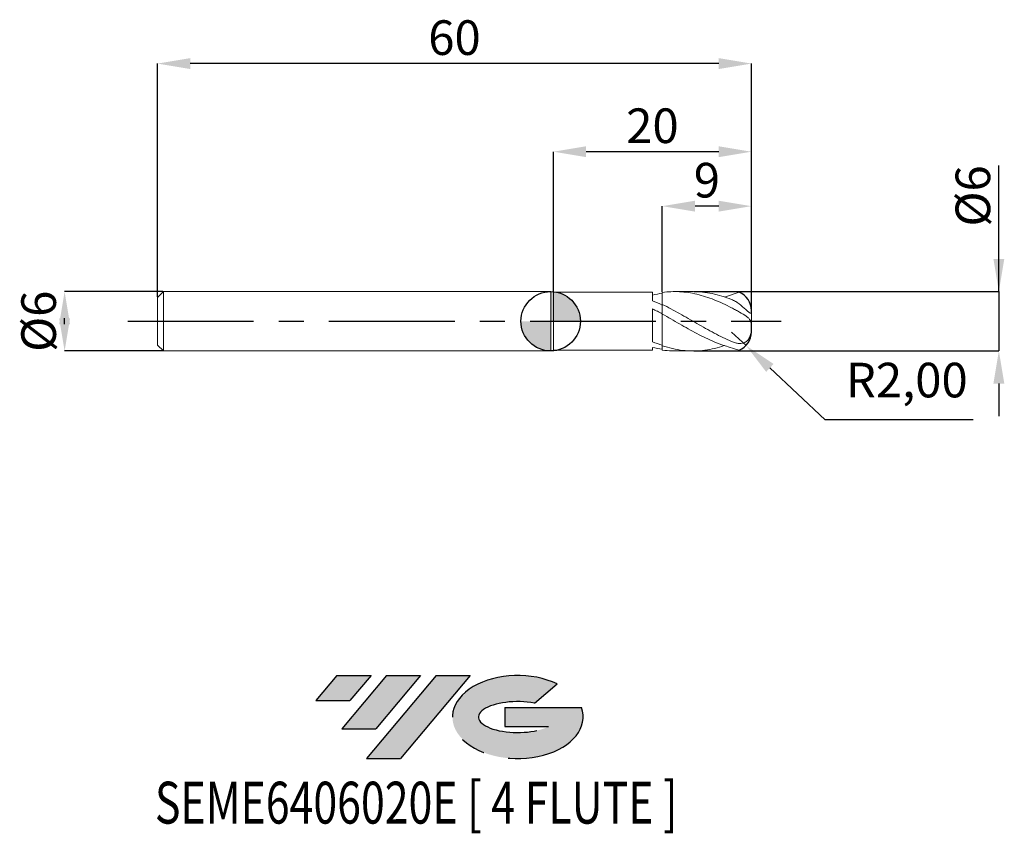
# Model space of a CAD drawing. Units: millimetres. Extents: x -53.6 to 45.8, y -51.7 to 30.5.
import ezdxf
from ezdxf.enums import TextEntityAlignment as Align

# ---------------------------------------------------------------- set-up
doc = ezdxf.new("R2010")
doc.units = ezdxf.units.MM
doc.header["$PDSIZE"] = -1
doc.linetypes.add('CENTERX2', pattern=[20.319999999999997, 12.7, -2.54, 2.54, -2.54])
for name, color, linetype in [('FORMAT', 2, 'Continuous'), ('중심선', 1, 'CENTERX2'), ('해칭선', 100, 'Continuous')]:
    doc.layers.add(name, color=color, linetype=linetype)
doc.layers.add('외형선', color=4, linetype='Continuous', lineweight=30)
doc.layers.add('치수문자_일반주서', color=7, linetype='Continuous', lineweight=15)
doc.styles.add('SLDTEXTSTYLE0', font='TXT', dxfattribs={"width": 0.75})
doc.dimstyles.new('ISO-25', dxfattribs={"dimtxt": 2.5, "dimasz": 2.5, "dimexe": 1.25, "dimexo": 0.625, "dimtad": 1, "dimtxsty": 'Standard', "dimcen": 2.5, "dimadec": 0, "dimazin": 0, "dimtfac": 1, "dimtmove": 0, "dimatfit": 3, "dimfxl": 1, "dimarcsym": 0})
doc.dimstyles.new('SLDDIMSTYLE0', dxfattribs={"dimtxt": 3.5, "dimasz": 3.302, "dimexe": 0, "dimexo": 0.0625, "dimgap": 0.875, "dimtad": 1, "dimrnd": 1e-09, "dimzin": 12, "dimdsep": 46, "dimtxsty": 'SLDTEXTSTYLE0', "dimsah": 1, "dimcen": 0.09, "dimadec": 0, "dimazin": 3, "dimtfac": 1, "dimtmove": 0, "dimatfit": 0, "dimfxl": 1, "dimfrac": 2, "dimtolj": 1, "dimtzin": 12, "dimarcsym": 0})

# ---------------------------------------------------------------- blocks, each defined once
blk = doc.blocks.new('블럭10')
at = {"layer": '중심선'}
for p, q in [((2.268634060543552, 16.24717430164393), (0.1404042013395286, 13.71084872107135)), ((2.268634060543552, 16.24717430164393), (5.714909304380834, 16.24717430164393)), ((7.28139805157953, 16.24717430164393), (2.750260043222114, 10.84717430164391)), ((5.714909304380834, 16.24717430164393), (3.58671253028996, 13.71088815037384)), ((12.29416204261559, 16.24717430164393), (5.245725140726316, 7.84717430164391)), ((10.72767329541681, 16.24717430164393), (6.196535287059397, 10.84717430164391)), ((7.28139805157953, 16.24717430164393), (10.72767329541681, 16.24717430164393)), ((15.74043728645272, 16.24717430164393), (8.692000384563599, 7.84717430164391)), ((12.29416204261559, 16.24717430164393), (15.74043728645272, 16.24717430164393)), ((22.22332737316547, 13.45928029700563), (24.52862924686651, 15.39360700705356)), ((0.1404042013395286, 13.71084872107135), (3.58671253028996, 13.71088815037384)), ((19.22039502424796, 13.00717430171391), (19.22036997980202, 11.08717430171403)), ((19.22039502424796, 13.00717430171391), (26.96566020931264, 13.00717430171391)), ((19.22036997980202, 11.08717430171403), (23.66174974927406, 11.08717430171406)), ((2.750260043222114, 10.84717430164391), (6.196535287059397, 10.84717430164391)), ((5.245725140726316, 7.84717430164391), (8.692000384563599, 7.84717430164391))]:
    blk.add_line(p, q, dxfattribs=at)
for centre, major_axis, ratio, start_param, end_param in [((20.54032771741204, 12.0471743016438), (6.600054785286829, -1.261213355974178e-13), 0.636358354079598, 0.9219305317359503, 6.513795318482858), ((20.54032771746488, 12.04717430159265), (3.960054785062283, 1.540847449632565e-10), 0.3939339440162632, 1.131841032648279, 5.62031148352944)]:
    blk.add_ellipse(centre, major_axis=major_axis, ratio=ratio, start_param=start_param, end_param=end_param, dxfattribs=at)
at = {"layer": 'FORMAT', "color": 2, "style": 'SLDTEXTSTYLE0', "width": 0.75}
blk.add_attdef('AUTOATTR0', text='', height=4.233333333333333, dxfattribs=at).set_placement((-2.529476536452461, -0.0412997538344756), align=Align.BOTTOM_LEFT)
blk = doc.blocks.new('_D')
at = {"layer": 'Defpoints', "color": 0}
for p in [(14.39333686659057, 2.999999999999997), (14.39333686659057, -3.000000000000006), (45.27990381056768, -2.99999999999989)]:
    blk.add_point(p, dxfattribs=at)
at = {"layer": '치수문자_일반주서', "color": 0, "lineweight": -2}
for p, q in [((45.27990381056766, 3.000000000000112), (45.27990381056761, 15.72900000000011)), ((45.27990381056765, 6.302000000000112), (45.27990381056763, 9.604000000000111)), ((14.45583686659057, 2.999999999999997), (45.27990381056766, 3.000000000000112)), ((45.27990381056766, 3.000000000000112), (45.27990381056768, -2.99999999999989)), ((14.45583686659057, -3.000000000000005), (45.27990381056768, -2.99999999999989)), ((45.2799038105677, -6.301999999999889), (45.27990381056771, -9.603999999999889))]:
    blk.add_line(p, q, dxfattribs=at)
at = {"layer": '치수문자_일반주서', "color": 0}
for points in [[(44.72957047723431, 6.30200000000011), (45.83023714390098, 6.302000000000113), (45.27990381056766, 3.000000000000112)], [(45.83023714390103, -6.301999999999888), (44.72957047723436, -6.301999999999891), (45.27990381056768, -2.99999999999989)]]:
    blk.add_solid(points, dxfattribs=at)
at = {"layer": '치수문자_일반주서', "color": 0, "insert": (40.90490381056762, 12.6665000000001), "char_height": 3.5, "attachment_point": 2, "rotation": 90.0000000000002, "style": 'SLDTEXTSTYLE0'}
blk.add_mtext('\\A1;%%c6', dxfattribs=at)
blk = doc.blocks.new('_D_1')
at = {"layer": 'Defpoints', "color": 0}
for p in [(-39.12009618943233, 3.000000000000003), (-49.10856462559714, -3.000000000000039), (-39.12009618943233, -3.000000000000002)]:
    blk.add_point(p, dxfattribs=at)
at = {"layer": '치수문자_일반주서', "color": 0, "lineweight": -2}
for p, q in [((-39.18259618943233, 3.000000000000003), (-49.10856462559715, 2.999999999999966)), ((-49.10856462559713, -0.3020000000000338), (-49.10856462559714, 0.3019999999999614)), ((-39.18259618943233, -3.000000000000002), (-49.10856462559713, -3.000000000000039))]:
    blk.add_line(p, q, dxfattribs=at)
at = {"layer": '치수문자_일반주서', "color": 0}
for points in [[(-48.5582312922638, -0.3020000000000319), (-49.65889795893047, -0.3020000000000357), (-49.10856462559715, 2.999999999999966)], [(-49.65889795893047, 0.3019999999999595), (-48.55823129226381, 0.3019999999999634), (-49.10856462559713, -3.000000000000039)]]:
    blk.add_solid(points, dxfattribs=at)
at = {"layer": '치수문자_일반주서', "color": 0, "insert": (-53.48356462559714, -1.33e-14), "char_height": 3.5, "attachment_point": 2, "rotation": 90.0000000000002, "style": 'SLDTEXTSTYLE0'}
blk.add_mtext('\\A1;%%c6', dxfattribs=at)
blk = doc.blocks.new('_D_2')
at = {"layer": 'Defpoints', "color": 0}
for p in [(11.27990381056767, 11.63415307155057), (11.27990381056767, 2.908980869898874), (20.27990381056767, 1.498114307507565)]:
    blk.add_point(p, dxfattribs=at)
at = {"layer": '치수문자_일반주서', "color": 0, "lineweight": -2}
for p, q in [((11.27990381056767, 2.971480869898874), (11.27990381056767, 11.63415307155057)), ((16.97790381056767, 11.63415307155057), (14.58190381056767, 11.63415307155057)), ((20.27990381056767, 1.560614307507565), (20.27990381056767, 11.63415307155057))]:
    blk.add_line(p, q, dxfattribs=at)
at = {"layer": '치수문자_일반주서', "color": 0}
for points in [[(14.58190381056767, 12.1844864048839), (14.58190381056767, 11.08381973821723), (11.27990381056767, 11.63415307155057)], [(16.97790381056767, 11.08381973821723), (16.97790381056767, 12.1844864048839), (20.27990381056767, 11.63415307155057)]]:
    blk.add_solid(points, dxfattribs=at)
at = {"layer": '치수문자_일반주서', "color": 0, "insert": (15.77990381056767, 16.00915307155056), "char_height": 3.5, "attachment_point": 2, "style": 'SLDTEXTSTYLE0'}
blk.add_mtext('\\A1;9', dxfattribs=at)
blk = doc.blocks.new('_D_3')
at = {"layer": 'Defpoints', "color": 0}
for p in [(0.2799038105676698, 17.13603876404298), (0.2799038105676698, 2.924999999999999), (20.27990381056767, 0.9999999999999991)]:
    blk.add_point(p, dxfattribs=at)
at = {"layer": '치수문자_일반주서', "color": 0, "lineweight": -2}
for p, q in [((0.2799038105676698, 2.987499999999999), (0.279903810567669, 17.13603876404298)), ((16.97790381056767, 17.13603876404298), (3.581903810567669, 17.13603876404298)), ((20.27990381056767, 1.062499999999999), (20.27990381056767, 17.13603876404298))]:
    blk.add_line(p, q, dxfattribs=at)
at = {"layer": '치수문자_일반주서', "color": 0}
for points in [[(3.581903810567669, 17.68637209737631), (3.581903810567669, 16.58570543070964), (0.279903810567669, 17.13603876404298)], [(16.97790381056767, 16.58570543070964), (16.97790381056767, 17.68637209737631), (20.27990381056767, 17.13603876404298)]]:
    blk.add_solid(points, dxfattribs=at)
at = {"layer": '치수문자_일반주서', "color": 0, "insert": (10.27990381056768, 21.51103876404298), "char_height": 3.5, "attachment_point": 2, "style": 'SLDTEXTSTYLE0'}
blk.add_mtext('\\A1;20', dxfattribs=at)
blk = doc.blocks.new('_D_4')
at = {"layer": 'Defpoints', "color": 0}
for p in [(-39.72009618943233, 26.04165037271246), (-39.72009618943233, 2.400000000000006), (20.27990381056767, 1.498114307507565)]:
    blk.add_point(p, dxfattribs=at)
at = {"layer": '치수문자_일반주서', "color": 0, "lineweight": -2}
for p, q in [((-39.72009618943233, 2.462500000000006), (-39.72009618943233, 26.04165037271246)), ((16.97790381056767, 26.04165037271246), (-36.41809618943233, 26.04165037271246)), ((20.27990381056767, 1.560614307507565), (20.27990381056767, 26.04165037271246))]:
    blk.add_line(p, q, dxfattribs=at)
at = {"layer": '치수문자_일반주서', "color": 0}
for points in [[(-36.41809618943233, 26.59198370604579), (-36.41809618943233, 25.49131703937912), (-39.72009618943233, 26.04165037271246)], [(16.97790381056767, 25.49131703937912), (16.97790381056767, 26.59198370604579), (20.27990381056767, 26.04165037271246)]]:
    blk.add_solid(points, dxfattribs=at)
at = {"layer": '치수문자_일반주서', "color": 0, "insert": (-9.720096189432326, 30.41665037271246), "char_height": 3.5, "attachment_point": 2, "style": 'SLDTEXTSTYLE0'}
blk.add_mtext('\\A1;60', dxfattribs=at)
blk = doc.blocks.new('SW_DOWELSYMBOL_0')
at = {"linetype": 'Continuous', "lineweight": 0}
h = blk.add_hatch(color=0, dxfattribs=at)
edge = h.paths.add_edge_path(flags=0)
edge.add_arc((0, 0), 3.000000000000001, 0, 90)
edge.add_line((0, 3.000000000000001), (0, 0))
edge.add_line((0, 0), (3.000000000000001, 0))
h = blk.add_hatch(color=0, dxfattribs=at)
edge = h.paths.add_edge_path(flags=0)
edge.add_arc((0, 0), 3.000000000000001, 180, 270.0000000000007)
edge.add_line((0, -3.000000000000001), (0, 0))
edge.add_line((0, 0), (-3.000000000000001, 0))
at = {"layer": '해칭선', "color": 0}
blk.add_circle((0, 0), 3.000000000000001, dxfattribs=at)
blk = doc.blocks.new('*D8')
at = {"color": 0, "lineweight": -2}
for p, q in [((18.27806268100365, -1.085797019167737), (19.73717838960985, -2.453635221916368)), ((27.74591081181412, -9.961367540929528), (22.14617842451869, -4.711936094654362)), ((42.68657747848083, -9.961367540929528), (27.74591081181412, -9.961367540929528))]:
    blk.add_line(p, q, dxfattribs=at)
at = {"color": 0}
blk.add_solid([(22.52256190330836, -4.310436088836221), (21.76979494572903, -5.113436100472503), (19.73717838960985, -2.453635221916368)], dxfattribs=at)
at = {"layer": 'Defpoints', "color": 0}
for p in [(18.27806268100365, -1.085797019167737), (19.73717838960985, -2.453635221916368)]:
    blk.add_point(p, dxfattribs=at)
at = {"color": 0, "insert": (35.97824414514749, -6.395700874262862), "char_height": 3.5, "attachment_point": 5}
blk.add_mtext('R2,00', dxfattribs=at)

msp = doc.modelspace()

# ---------------------------------------------------------------- hatches: boundary and pattern name
at = {"layer": '중심선'}
for points in [[(-18.15036362774436, -35.7989250712761), (-21.59663887158164, -35.7989250712761), (-23.72486873078567, -38.3352506518487), (-20.27856040183523, -38.33521122254621)], [(-13.13759963670838, -35.7989250712761), (-16.58387488054566, -35.7989250712761), (-21.11501288890308, -41.19892507127612), (-17.6687376450658, -41.19892507127612)], [(-8.124835645672512, -35.7989250712761), (-11.57111088950963, -35.7989250712761), (-18.61954779139888, -44.19892507127612), (-15.1732725475616, -44.19892507127612)]]:
    msp.add_hatch(color=256, dxfattribs=at).paths.add_polyline_path(points, flags=0)
h = msp.add_hatch(color=256, dxfattribs=at)
edge = h.paths.add_edge_path(flags=0)
edge.add_ellipse((-3.324945214660313, -39.99892507132738), major_axis=(3.960054785062284, 1.540850780301639e-10), ratio=0.3939339440162633, start_angle=39.99803423149268, end_angle=342.9046081939157, ccw=False)
edge.add_line((-1.641945558959718, -38.58681907591438), (0.6633563147413202, -36.65249236586649))
edge.add_ellipse((-3.32494521471316, -39.99892507127625), major_axis=(6.600054785286829, -1.249000902703301e-13), ratio=0.6363583540795982, start_angle=39.99873849337408, end_angle=368.4976242363724)
edge.add_line((3.100387277187449, -39.03892507120613), (-4.644877907877238, -39.0389250712061))
edge.add_line((-4.644877907877238, -39.0389250712061), (-4.644902952323172, -40.95892507120602))
edge.add_line((-4.644902952323172, -40.95892507120602), (-0.2035231828511339, -40.95892507120599))

# ---------------------------------------------------------------- linework, layer by layer
at = {"color": 1}
for centre, start, end in [((18.27806268100364, 1.08579701916772), 2.036e-13, 67.25726207926319), ((18.27806268100365, -1.085797019167737), 292.742737920737, 9.54e-14)]:
    msp.add_arc(centre, 2, start, end, dxfattribs=at)
at = {"layer": '외형선', "linetype": 'Continuous', "lineweight": 15}
for p, q in [((-39.12009618943233, 3), (-39.72009618943233, 2.400000000000006)), ((3e-16, 3), (-39.12009618943233, 3)), ((-39.12009618943233, 2e-16), (-39.12009618943233, 3)), ((0.2799038105676698, 2.924999999999999), (3e-16, 3)), ((3e-16, 3), (-3e-16, -3)), ((-39.72009618943233, 2e-16), (-39.72009618943233, 2.400000000000006)), ((10.28013802651412, 2.924999999999999), (0.2799038105676698, 2.924999999999999)), ((0.2799038105676698, 2e-16), (0.2799038105676698, 2.924999999999999)), ((10.28013802651412, 2.065601877891667), (10.28013802651412, 2.924999999999999)), ((10.28013802651412, -2.070969309779964), (10.28013802651411, 1.264391862228857)), ((11.27990381056767, 1.691412744505535), (11.27990381056769, 0.7333691420848759)), ((-39.72009618943233, -2.400000000000006), (-39.72009618943233, 2e-16)), ((-39.12009618943233, -3), (-39.12009618943233, 2e-16)), ((0.2799038105676698, -2.925000000000001), (0.2799038105676698, 2e-16)), ((-39.72009618943233, -2.400000000000006), (-39.12009618943233, -3)), ((0.2799038105676698, -2.924999999999999), (-3e-16, -3)), ((0.2799038105676698, -2.924999999999999), (10.28013802651412, -2.924999999999999)), ((10.28013802651412, -2.924999999999999), (10.28013802651411, -2.637600845224579)), ((11.27990381056767, -2.480447691869132), (11.27990381056768, -2.428023754800214)), ((11.27990381056767, -2.477725353570149), (11.27990381056769, -2.908980869898892)), ((-39.12009618943233, -3), (6.7e-15, -3))]:
    msp.add_line(p, q, dxfattribs=at)
at = {"layer": '외형선', "color": 1, "linetype": 'Continuous', "lineweight": 15}
for p, q in [((14.39315364380095, 2.999999999999997), (12.5631568775058, 2.999999999999996)), ((17.56263137504148, 2.450684453512285), (19.05125082529511, 2.930296976751648)), ((20.20890993564206, 1.528143322806874), (20.1951166557237, 1.57615948985447)), ((20.27990381056767, 0.9999999999999991), (20.27990381056767, -1.000000000000006)), ((12.56315687750577, -3.000000000000006), (14.39315364380095, -3.000000000000006))]:
    msp.add_line(p, q, dxfattribs=at)
at = {"layer": '외형선', "color": 1, "linetype": 'Continuous', "lineweight": 15, "flags": 128}
msp.add_lwpolyline([(20.27990381056767, 0.9999999999999991), (20.27856969184142, 1.073038996654261), (20.27806268100364, 1.08579701916772)], dxfattribs=at)
at = {"layer": '외형선', "color": 1, "linetype": 'Continuous', "lineweight": 15}
msp.add_arc((18.27990381056767, -1.000000000000006), 2.000000000000004, 343.308017253617, 1.27e-14, dxfattribs=at)
for points, knots in [([(18.27990381056768, 1.360554576629247), (17.98703139958691, 1.510830046940065), (17.69637875270722, 1.654270170401767), (17.1150995393941, 1.924262016334055), (16.82072378257534, 2.051336731854408), (16.23693729083798, 2.284193298239782), (15.9483315417255, 2.389970725306725), (15.36286345849452, 2.578955682707203), (15.07032387742153, 2.661603902505754), (14.4908241577035, 2.800645358332115), (14.19666563184206, 2.85757601513178), (13.61193847064159, 2.943615444003298), (13.32366647680492, 2.972760324514234), (12.73877536499706, 3.003016971926984), (12.44468380337791, 3.003929308711491), (11.86560661788031, 2.977563884763482), (11.57258824258002, 2.950190474160689), (11.27990381056771, 2.908980869898879)], [0, 0, 0, 0, 0.125, 0.125, 0.25, 0.25, 0.375, 0.375, 0.5, 0.5, 0.625, 0.625, 0.75, 0.75, 0.875, 0.875, 1, 1, 1, 1]), ([(18.27990381056768, 2.199026081492454), (17.95363703654881, 2.319865604004181), (17.30031690617003, 2.561835975764135), (16.319615142586, 2.810171295721676), (15.35045238559381, 2.971432390898222), (14.70854457899266, 2.989454640838218), (14.39315364380096, 2.998309579513803)], [0, 0, 0, 0, 0.2519014613051357, 0.504410220861011, 0.7565000420516672, 1, 1, 1, 1]), ([(20.19568772966213, 1.574171508621122), (20.22246563077214, 1.484963635781146), (20.24000339061621, 1.398908084133501), (20.26525881121062, 1.216303974628593), (20.26957710508337, 1.122756434649644), (20.2701535882523, 0.9718994934541484), (20.26699501617506, 0.9122641172700504), (20.2460891063081, 0.8536472531055606), (20.23633542470275, 0.8398247937905198), (20.20860634444095, 0.8248736334660283), (20.19028989862033, 0.8239227402326306), (20.12212070243582, 0.8422703766082518), (20.05681932315187, 0.8838588042465261), (19.89752177100573, 1.00971366171007), (19.80357674625591, 1.093394989950054), (19.49957495398791, 1.367926222483741), (19.27103041688039, 1.576629763948357), (18.91439646189568, 1.847860415282423), (18.79146656227118, 1.933108257194093), (18.53920911968529, 2.083220101089357), (18.41131030076816, 2.14756519190913), (18.27990381056767, 2.19902608149246)], [0.3884966968531685, 0.3884966968531685, 0.3884966968531685, 0.3884966968531685, 0.4374999999999966, 0.4374999999999966, 0.4999999999999962, 0.4999999999999962, 0.5624999999999958, 0.5624999999999958, 0.5937499999999957, 0.5937499999999957, 0.6249999999999956, 0.6249999999999956, 0.6874999999999959, 0.6874999999999959, 0.7499999999999963, 0.7499999999999963, 0.8749999999999971, 0.8749999999999971, 0.9374999999999986, 0.9374999999999986, 1, 1, 1, 1]), ([(18.27990381056768, -2.040657808873365), (17.9870313995869, -1.917063312816419), (17.6963787527072, -1.784109106971367), (17.11509953939412, -1.502701948690147), (16.82072378257534, -1.353597734400427), (16.236937290838, -1.044831981679087), (15.9483315417255, -0.8853757003329877), (15.36286345849451, -0.558106636647337), (15.07032387742151, -0.3910819588752813), (14.49082415770348, -0.0559922086632636), (14.19666563184206, 0.1134562718491926), (13.61193847064159, 0.4490019511926521), (13.32366647680488, 0.6146670694606848), (12.73877536499702, 0.940213664216637), (12.4446838033779, 1.099578102536921), (11.86560661788029, 1.404855752667924), (11.57258824258, 1.552183977666768), (11.27990381056768, 1.69141274450553)], [0, 0, 0, 0, 0.125, 0.125, 0.25, 0.25, 0.375, 0.375, 0.5, 0.5, 0.625, 0.625, 0.75, 0.75, 0.875, 0.875, 1, 1, 1, 1]), ([(18.27990381056768, 1.360554576629436), (18.41114426623623, 1.293213917489336), (18.54195596047659, 1.222710266839725), (18.80455169500735, 1.078552028651384), (18.93732145273352, 1.004127992876358), (19.31818583433667, 0.7892036995820084), (19.55921344377242, 0.653057897591746), (19.84867314485292, 0.448362680433801), (19.93449948655359, 0.3783744733052685), (20.07481660720945, 0.2310810521566749), (20.13048446994839, 0.1529003726813991), (20.21231656444878, -0.0241404408463501), (20.23694639816807, -0.1200566773818834), (20.2652588112106, -0.3356014720739686), (20.26957710508341, -0.4570878667846433), (20.27015358825236, -0.7149574510445926), (20.26699501617511, -0.8526812831570073), (20.24608910630811, -1.071705953269383), (20.23633542470271, -1.14509499867443), (20.2086063444409, -1.292385523929401), (20.19028989862028, -1.367159524471927), (20.12212070243579, -1.581379500383351), (20.05681932315189, -1.715933079717825), (19.89752177100578, -1.938547662907251), (19.80357674625589, -2.028046418490006), (19.49957495398786, -2.226048475433981), (19.27103041688038, -2.265719245317055), (18.91439646189567, -2.237692985081111), (18.79146656227118, -2.213520552468675), (18.53920911968529, -2.142502746430562), (18.41131030076813, -2.096112397035316), (18.27990381056767, -2.040657808873362)], [0, 0, 0, 0, 0.0625000000000002, 0.0625000000000002, 0.1250000000000003, 0.1250000000000003, 0.2500000000000007, 0.2500000000000007, 0.3125000000000008, 0.3125000000000008, 0.3750000000000009, 0.3750000000000009, 0.4375000000000011, 0.4375000000000011, 0.5000000000000012, 0.5000000000000012, 0.5625000000000013, 0.5625000000000013, 0.5937500000000014, 0.5937500000000014, 0.6250000000000016, 0.6250000000000016, 0.6875000000000009, 0.6875000000000009, 0.7500000000000003, 0.7500000000000003, 0.8749999999999991, 0.8749999999999991, 0.9374999999999996, 0.9374999999999996, 1, 1, 1, 1]), ([(19.05125082529512, -2.930296976751663), (17.98703139958693, -2.597272179720614), (17.69637875270722, -2.508321321511046), (17.11509953939413, -2.307704777722231), (16.82072378257535, -2.195537392128708), (16.23693729083799, -1.952134166487261), (15.94833154172552, -1.821115368019322), (15.36286345849453, -1.541884832953333), (15.07032387742154, -1.394307238684019), (14.49082415770349, -1.088399552799094), (14.19666563184208, -0.9287930834258511), (13.61193847064161, -0.6029306692326778), (13.32366647680489, -0.4371482964123208), (12.73877536499705, -0.1014477519742798), (12.44468380337793, 0.0679928591432954), (11.86560661788029, 0.4028990354698851), (11.57258824258001, 0.5699071915139545), (11.27990381056771, 0.7333691420848635)], [0, 0, 0, 0, 0.125, 0.125, 0.25, 0.25, 0.375, 0.375, 0.5, 0.5, 0.625, 0.625, 0.75, 0.75, 0.875, 0.875, 1, 1, 1, 1]), ([(17.56263137504148, -2.450684453512285), (17.47541277632798, -2.482020341890642), (17.06111357161461, -2.630869713763538), (16.31959406564448, -2.808330075047287), (15.33971686153553, -2.968838127028187), (14.34509926953039, -3.01856010028488), (13.33406046085705, -2.955915190309906), (12.30658950970857, -2.784052173492894), (11.62192409860741, -2.579772150629797), (11.27990381056769, -2.477725353570159)], [0, 0, 0, 0, 0.0416586034347027, 0.1978835538181322, 0.3538493107168083, 0.5096238113060858, 0.6730085613693676, 0.8366534891150765, 1, 1, 1, 1]), ([(11.27990381056771, -2.908980869898884), (11.60641110529301, -2.951128537348438), (12.03406410716769, -3.006332745027725), (12.46195492392643, -2.991994224959418), (12.56315687750578, -2.988602971430443)], [0, 0, 0, 0, 0.763486502594383, 1, 1, 1, 1])]:
    msp.add_open_spline(points, degree=3, knots=knots, dxfattribs=at)
at = {"layer": '외형선', "linetype": 'Continuous', "lineweight": 15}
for points in [[(11.27990381056768, 2.830840437112199), (10.94496855491114, 2.783500939673916), (10.61492261769882, 2.718891648958889), (10.28013802651413, 2.637598206478656)], [(11.27990381056769, 1.631050473199995), (10.94496855491115, 1.78718177637486), (10.61492261769882, 1.932469857070684), (10.28013802651413, 2.065620048272903)], [(11.27990381056768, 0.7361843652308443), (10.94496855491114, 0.9182183365429565), (10.61492261769882, 1.094815047420851), (10.28013802651413, 1.264397366803839)], [(11.27990381056769, -2.42802375480022), (10.94496855491115, -2.323140911120773), (10.61492261769882, -2.203758616171676), (10.28013802651413, -2.070951186332778)], [(11.27990381056768, -2.830840437112204), (10.94496855491114, -2.783500939673921), (10.61492261769882, -2.718891648958897), (10.28013802651413, -2.637598206478665)]]:
    msp.add_open_spline(points, degree=3, dxfattribs=at)
for points, knots in [([(11.27990381056766, 1.732776405510426), (11.27990381056766, 1.779975785255095), (11.27990381056766, 1.906371955947042), (11.27990381056764, 2.145467037647118), (11.27990381056767, 2.490022531004881), (11.27990381056768, 2.751117073093482), (11.27990381056769, 2.908980869898876)], [0, 0, 0, 0, 0.1419478234275908, 0.3801249384284644, 0.6252092058996266, 1, 1, 1, 1]), ([(11.27990381056766, 1.732776405510426), (11.27990381056766, 1.801521851608088), (11.27990381056764, 1.952888350500726), (11.27990381056764, 2.218632011402814), (11.27990381056768, 2.51778696154178), (11.27990381056766, 2.724981049461539), (11.27990381056768, 2.830840437112236)], [0, 0, 0, 0, 0.2146298393060756, 0.4725806461055944, 0.7305314529051133, 1, 1, 1, 1]), ([(11.27990381056769, -2.428023754800214), (11.27990381056768, -2.324432195152164), (11.27990381056767, -2.150409676709748), (11.27990381056766, -1.845666533079955), (11.27990381056771, -1.562846517391134), (11.27990381056762, -1.262354261601901), (11.2799038105677, -0.9591840355133228), (11.27990381056766, -0.6561684419418373), (11.27990381056762, -0.3674236155513066), (11.27990381056773, -0.0958746720604091), (11.27990381056768, 0.1457872134503674), (11.27990381056764, 0.3554918283861956), (11.27990381056766, 0.521967908135219), (11.27990381056765, 0.6450087673713266), (11.27990381056766, 0.6856695521420171), (11.27990381056766, 0.7052087388536485)], [0, 0, 0, 0, 0.1086208171824629, 0.1824711224117693, 0.2584630914956987, 0.3323133967250708, 0.4083053658090717, 0.4821556710384123, 0.558147640122379, 0.6319979453517192, 0.707989914435685, 0.7818402196650328, 0.8578321887489908, 0.93168249397833, 1, 1, 1, 1]), ([(11.27990381056767, -2.477725353570149), (11.27990381056766, -2.378333301394034), (11.27990381056768, -2.211646753734845), (11.27990381056769, -1.914075899786358), (11.27990381056771, -1.636111379712893), (11.27990381056767, -1.338395283819878), (11.27990381056763, -1.03583527058275), (11.2799038105677, -0.7312516274908243), (11.27990381056768, -0.4388152195633401), (11.27990381056766, -0.1615668848115985), (11.27990381056769, 0.0878305326652339), (11.27990381056769, 0.3061334363626414), (11.27990381056765, 0.4857465034496472), (11.27990381056765, 0.6154198101933449), (11.27990381056773, 0.6948912698887588), (11.27990381056767, 0.7018942174337904), (11.27990381056767, 0.7029600031021893)], [0, 0, 0, 0, 0.1067508481039497, 0.1790276982973306, 0.2534005820426999, 0.3256774322361242, 0.4000503159815411, 0.4723271661749417, 0.5467000499203329, 0.6189769001137377, 0.6933497838591335, 0.7656266340525544, 0.8399995177979207, 0.9122763679913207, 0.9866492517367111, 1, 1, 1, 1])]:
    msp.add_open_spline(points, degree=3, knots=knots, dxfattribs=at)
at = {"layer": '중심선', "color": 1}
msp.add_line((-42.72009618943232, -3.7e-15), (23.27990381056768, 4.4e-15), dxfattribs=at)
at = {"layer": '해칭선'}
msp.add_circle((0, 0), 3.000000000000001, dxfattribs=at)

# ---------------------------------------------------------------- block references
at = {"color": 7, "linetype": 'Continuous'}
ref = msp.add_blockref('블럭10', (-23.8652729321252, -52.04609937292004), dxfattribs=at)
ref.add_attrib('AUTOATTR0', 'SEME6406020E [ 4 FLUTE ]', dxfattribs={"layer": 'FORMAT', "color": 2, "height": 4.233333333333333, "style": 'SLDTEXTSTYLE0', "width": 0.75}).set_placement((-39.98453397156075, -52.08739912675452), align=Align.BOTTOM_LEFT)
at = {"layer": '해칭선'}
msp.add_blockref('SW_DOWELSYMBOL_0', (0, 0), dxfattribs=at)

# ---------------------------------------------------------------- dimensions: what is measured, and where the dimension line sits
dim = msp.add_radius_dim(center=(18.27806268100365, -1.085797019167737), mpoint=(19.73717838960985, -2.453635221916368), dimstyle='ISO-25', override={"dimtxt": 3.5, "dimasz": 3.302, "dimexe": 1, "dimexo": 1, "dimgap": 1.524, "dimtih": 1, "dimtoh": 1, "dimzin": 0, "dimadec": 2, "dimtzin": 0})
dim.commit()
dim.dimension.update_dxf_attribs({"geometry": '*D8', "text_midpoint": (35.97824414514749, -9.961367540929528), "dimtype": 164})
at = {"layer": '치수문자_일반주서'}
dim = msp.add_linear_dim(base=(-39.72009618943233, 26.04165037271246), p1=(20.27990381056767, 1.498114307507565), p2=(-39.72009618943233, 2.400000000000006), angle=6.8e-15, dimstyle='SLDDIMSTYLE0', dxfattribs=at)
dim.commit()
dim.dimension.update_dxf_attribs({"geometry": '_D_4', "text_midpoint": (-9.720096189432326, 26.04165037271246), "dimtype": 160})
for base, p1, p2, picture, middle in [((0.279903810567669, 17.13603876404298), (20.27990381056767, 0.9999999999999991), (0.2799038105676698, 2.924999999999999), '_D_3', (10.27990381056768, 17.13603876404298)), ((11.27990381056767, 11.63415307155057), (20.27990381056767, 1.498114307507565), (11.27990381056767, 2.908980869898874), '_D_2', (15.77990381056767, 11.63415307155057))]:
    dim = msp.add_linear_dim(base=base, p1=p1, p2=p2, dimstyle='SLDDIMSTYLE0', dxfattribs=at)
    dim.commit()
    dim.dimension.update_dxf_attribs({"geometry": picture, "text_midpoint": middle, "dimtype": 160})
for base, p1, p2, picture, middle in [((45.27990381056768, -2.99999999999989), (14.39333686659057, 2.999999999999997), (14.39333686659057, -3.000000000000006), '_D', (45.27990381056762, 12.66650000000011)), ((-49.10856462559713, -3.000000000000039), (-39.12009618943233, 3.000000000000003), (-39.12009618943233, -3.000000000000002), '_D_1', (-49.10856462559714, 2.2e-15))]:
    dim = msp.add_linear_dim(base=base, p1=p1, p2=p2, angle=90.0000000000002, text='%%c<>', dimstyle='SLDDIMSTYLE0', dxfattribs=at)
    dim.commit()
    dim.dimension.update_dxf_attribs({"geometry": picture, "text_midpoint": middle, "dimtype": 160})

doc.saveas('drawing.dxf')
